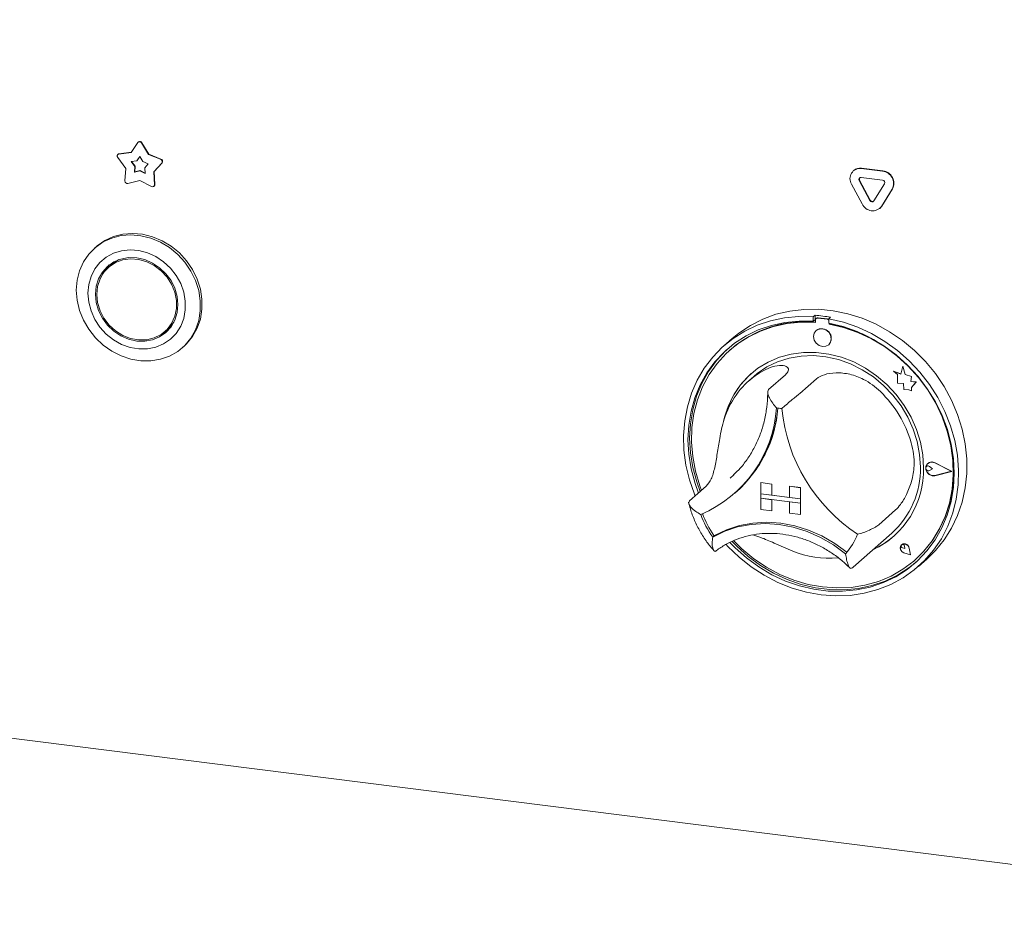
# Model space of a CAD drawing. Units: millimetres. Extents: x 5 to 415, y 5 to 292.
# Drawn here: x 330 to 343, y 92 to 104 of the extents above; entities that cross this region are included whole.
import ezdxf

# ---------------------------------------------------------------- set-up
doc = ezdxf.new("R2010")
doc.units = ezdxf.units.MM
doc.layers.add('SLD-0', color=179, linetype='Continuous')

msp = doc.modelspace()

# ---------------------------------------------------------------- linework, layer by layer
at = {"layer": 'SLD-0', "color": 179, "linetype": 'Continuous', "lineweight": 18}
for p, q in [((254.6204, 104.0221), (349.0095, 92.1302)), ((331.3331, 102.2738), (331.4227, 102.4039)), ((331.431, 102.4123), (331.4266, 102.4084)), ((331.4719, 102.3977), (331.5615, 102.245)), ((331.4764, 102.4016), (331.566, 102.2489)), ((331.1631, 102.2498), (331.1587, 102.2459)), ((331.172, 102.2519), (331.3331, 102.2738)), ((331.1764, 102.2558), (331.3356, 102.2775)), ((331.566, 102.2489), (331.5615, 102.245)), ((331.5615, 102.245), (331.7226, 102.1825)), ((331.566, 102.2489), (331.727, 102.1864)), ((331.2625, 102.0637), (331.1568, 102.2066)), ((331.3343, 102.1522), (331.4069, 102.1621)), ((331.3819, 102.0878), (331.3343, 102.1522)), ((331.3863, 102.0917), (331.3409, 102.1531)), ((331.4069, 102.1621), (331.4473, 102.2207)), ((331.4113, 102.166), (331.4069, 102.1621)), ((331.4113, 102.166), (331.4481, 102.2194)), ((331.4473, 102.2207), (331.4877, 102.1519)), ((331.4877, 102.1519), (331.5603, 102.1237)), ((331.5603, 102.1237), (331.5127, 102.0713)), ((331.7378, 102.1334), (331.6321, 102.0171)), ((331.7422, 102.1373), (331.6366, 102.021)), ((331.2525, 101.8975), (331.2625, 102.0637)), ((331.3774, 102.0128), (331.3819, 102.0878)), ((331.4473, 102.0317), (331.3774, 102.0128)), ((331.3819, 102.0167), (331.3774, 102.0128)), ((331.3863, 102.0917), (331.3819, 102.0878)), ((331.3819, 102.0167), (331.3863, 102.0917)), ((331.4517, 102.0356), (331.3819, 102.0167)), ((331.4517, 102.0356), (331.4473, 102.0317)), ((331.5172, 101.9952), (331.4473, 102.0317)), ((331.5168, 102.0016), (331.4517, 102.0356)), ((331.5127, 102.0713), (331.5172, 101.9952)), ((331.6366, 102.021), (331.6321, 102.0171)), ((331.6321, 102.0171), (331.6421, 101.8484)), ((331.6366, 102.021), (331.6465, 101.8523)), ((340.8544, 102.0356), (340.85, 102.0317)), ((340.9533, 102.0618), (341.2342, 102.0264)), ((340.9578, 102.0657), (341.2386, 102.0303)), ((331.4473, 101.9051), (331.2924, 101.8633)), ((331.6022, 101.8243), (331.4473, 101.9051)), ((340.9672, 101.5939), (340.8268, 101.8568)), ((341.0684, 101.6401), (340.928, 101.9029)), ((341.0729, 101.644), (340.9324, 101.9068)), ((340.9533, 101.9439), (341.2342, 101.9086)), ((341.2595, 101.8612), (341.1191, 101.6337)), ((331.6336, 101.8269), (331.638, 101.8308)), ((341.3608, 101.7895), (341.2203, 101.562)), ((341.3652, 101.7934), (341.2248, 101.5659)), ((341.1971, 101.5345), (341.2015, 101.5384)), ((341.2248, 101.5659), (341.2015, 101.5384)), ((331.224, 101.1965), (331.1008, 101.1649)), ((331.2019, 101.177), (331.331, 101.1873)), ((331.3531, 101.2068), (331.224, 101.1965)), ((331.331, 101.1873), (331.4626, 101.176)), ((331.4847, 101.1955), (331.3531, 101.2068)), ((331.6154, 101.163), (331.4847, 101.1955)), ((330.8626, 101.0223), (330.9647, 101.0934)), ((330.9868, 101.1129), (330.8847, 101.0418)), ((330.9647, 101.0934), (331.0787, 101.1454)), ((331.1008, 101.1649), (330.9868, 101.1129)), ((331.0787, 101.1454), (331.2019, 101.177)), ((331.4626, 101.176), (331.5933, 101.1436)), ((331.5933, 101.1436), (331.7199, 101.0907)), ((331.742, 101.1102), (331.6154, 101.163)), ((331.7199, 101.0907), (331.8389, 101.0188)), ((331.861, 101.0383), (331.742, 101.1102)), ((330.7049, 100.8306), (330.7753, 100.9339)), ((330.7753, 100.9339), (330.8626, 101.0223)), ((330.873, 101.0316), (330.8509, 101.0121)), ((330.8847, 101.0418), (330.873, 101.0316)), ((331.1028, 100.9456), (331.0066, 100.8937)), ((331.2088, 100.9779), (331.1028, 100.9456)), ((331.3212, 100.9896), (331.2088, 100.9779)), ((331.4364, 100.9803), (331.3212, 100.9896)), ((331.5506, 100.9503), (331.4364, 100.9803)), ((331.6603, 100.9006), (331.5506, 100.9503)), ((331.8389, 101.0188), (331.9473, 100.9297)), ((331.9694, 100.9492), (331.861, 101.0383)), ((331.9473, 100.9297), (332.0423, 100.8258)), ((332.0644, 100.8452), (331.9694, 100.9492)), ((330.6533, 100.7149), (330.7049, 100.8306)), ((330.9232, 100.8239), (330.8555, 100.7384)), ((331.0066, 100.8937), (330.9232, 100.8239)), ((331.1055, 100.8301), (331.0231, 100.7723)), ((331.0797, 100.7973), (331.0355, 100.7583)), ((331.1292, 100.8215), (331.045, 100.7665)), ((331.0892, 100.8054), (331.0797, 100.7973)), ((331.1733, 100.8605), (331.0892, 100.8054)), ((331.1995, 100.8689), (331.1055, 100.8301)), ((331.2248, 100.8568), (331.1292, 100.8215)), ((331.3014, 100.8873), (331.1995, 100.8689)), ((331.3278, 100.8707), (331.2248, 100.8568)), ((331.4075, 100.8844), (331.3014, 100.8873)), ((331.4342, 100.8627), (331.3278, 100.8707)), ((331.5136, 100.8605), (331.4075, 100.8844)), ((331.5394, 100.8332), (331.4342, 100.8627)), ((331.6156, 100.8165), (331.5136, 100.8605)), ((331.6392, 100.7833), (331.5394, 100.8332)), ((331.7096, 100.754), (331.6156, 100.8165)), ((331.7618, 100.8327), (331.6603, 100.9006)), ((331.8519, 100.7489), (331.7618, 100.8327)), ((332.0423, 100.8258), (332.1214, 100.7097)), ((332.1435, 100.7291), (332.0644, 100.8452)), ((330.6217, 100.59), (330.6533, 100.7149)), ((330.8555, 100.7384), (330.8054, 100.64)), ((330.9554, 100.6978), (330.9052, 100.6094)), ((330.9757, 100.6938), (330.924, 100.6065)), ((331.0231, 100.7723), (330.9554, 100.6978)), ((330.9996, 100.7368), (330.961, 100.6733)), ((331.045, 100.7665), (330.9757, 100.6938)), ((331.0458, 100.7911), (330.9996, 100.7368)), ((331.7296, 100.7152), (331.6392, 100.7833)), ((331.792, 100.6755), (331.7096, 100.754)), ((331.8068, 100.6316), (331.7296, 100.7152)), ((331.8596, 100.5839), (331.792, 100.6755)), ((331.9278, 100.6519), (331.8519, 100.7489)), ((332.1214, 100.7097), (332.1826, 100.5844)), ((332.2047, 100.6039), (332.1435, 100.7291)), ((330.6111, 100.459), (330.6217, 100.59)), ((330.8054, 100.64), (330.7748, 100.5319)), ((330.9052, 100.6094), (330.8743, 100.5105)), ((330.924, 100.6065), (330.8921, 100.5081)), ((331.8676, 100.5358), (331.8068, 100.6316)), ((331.9098, 100.4828), (331.8596, 100.5839)), ((331.9869, 100.5446), (331.9278, 100.6519)), ((332.0274, 100.4307), (331.9869, 100.5446)), ((332.1826, 100.5844), (332.2243, 100.4532)), ((332.2464, 100.4727), (332.2047, 100.6039)), ((330.6217, 100.3253), (330.6111, 100.459)), ((330.7748, 100.5319), (330.7644, 100.4174)), ((330.7644, 100.4174), (330.7748, 100.3004)), ((330.8743, 100.5105), (330.8638, 100.4049)), ((330.8921, 100.5081), (330.8814, 100.4027)), ((331.9096, 100.4319), (331.8676, 100.5358)), ((331.931, 100.3241), (331.9096, 100.4319)), ((331.9408, 100.3761), (331.9098, 100.4828)), ((332.048, 100.3138), (332.0274, 100.4307)), ((332.2243, 100.4532), (332.2455, 100.3195)), ((332.2675, 100.339), (332.2464, 100.4727)), ((330.6533, 100.1925), (330.6217, 100.3253)), ((330.7748, 100.3004), (330.8054, 100.1845)), ((330.8638, 100.4049), (330.8743, 100.2967)), ((330.8743, 100.2967), (330.9052, 100.19)), ((330.8814, 100.4027), (330.8921, 100.2946)), ((330.8921, 100.2946), (330.924, 100.1882)), ((331.931, 100.2168), (331.931, 100.3241)), ((331.9512, 100.2679), (331.9408, 100.3761)), ((332.048, 100.1976), (332.048, 100.3138)), ((332.2455, 100.3195), (332.2455, 100.1867)), ((332.2675, 100.2062), (332.2675, 100.339)), ((330.7049, 100.0638), (330.6533, 100.1925)), ((330.8054, 100.1845), (330.8555, 100.0735)), ((330.9052, 100.19), (330.9554, 100.0889)), ((330.924, 100.1882), (330.9757, 100.0879)), ((331.9096, 100.1144), (331.931, 100.2168)), ((331.9098, 100.0634), (331.9408, 100.1623)), ((331.9408, 100.1623), (331.9512, 100.2679)), ((332.0274, 100.0859), (332.048, 100.1976)), ((332.2455, 100.1867), (332.2243, 100.0583)), ((332.2464, 100.0778), (332.2675, 100.2062)), ((339.8301, 100.1403), (340.0115, 100.1834)), ((340.0115, 100.1834), (340.1989, 100.2059)), ((340.1989, 100.2059), (340.3902, 100.2076)), ((340.3902, 100.2076), (340.583, 100.1885)), ((340.583, 100.1885), (340.7753, 100.1488)), ((340.7753, 100.1488), (340.9649, 100.0888)), ((330.7753, 99.9427), (330.7049, 100.0638)), ((330.8555, 100.0735), (330.9232, 99.971)), ((330.9554, 100.0889), (331.0231, 99.9973)), ((330.9757, 100.0879), (331.045, 99.9977)), ((331.8068, 99.9407), (331.8676, 100.0211)), ((331.851, 99.9796), (331.8982, 100.0385)), ((331.8596, 99.975), (331.9098, 100.0634)), ((331.8676, 100.0211), (331.9096, 100.1144)), ((331.9869, 99.9822), (332.0274, 100.0859)), ((332.2243, 100.0583), (332.1826, 99.9377)), ((332.2047, 99.9572), (332.2464, 100.0778)), ((339.493, 99.9946), (339.6566, 100.0771)), ((339.5841, 99.9955), (339.7594, 100.0542)), ((339.6566, 100.0771), (339.8301, 100.1403)), ((339.7594, 100.0542), (339.9422, 100.0927)), ((339.9485, 100.0325), (339.769, 99.9934)), ((339.9766, 100.0191), (339.7966, 99.98)), ((339.9422, 100.0927), (340.1304, 100.1106)), ((340.1335, 100.051), (339.9485, 100.0325)), ((340.1623, 100.0372), (339.9766, 100.0191)), ((340.1304, 100.1106), (340.322, 100.1078)), ((340.322, 100.0487), (340.1335, 100.051)), ((340.3513, 100.034), (340.1623, 100.0372)), ((340.3441, 100.1272), (340.322, 100.1078)), ((340.322, 100.1078), (340.322, 100.0487)), ((340.3441, 100.0682), (340.322, 100.0487)), ((340.3441, 100.1272), (340.3441, 100.0682)), ((340.3513, 100.0659), (340.3513, 100.034)), ((340.3643, 100.0895), (340.3599, 100.0856)), ((340.5033, 100.0762), (340.3806, 100.0916)), ((340.5078, 100.0801), (340.385, 100.0955)), ((340.5487, 100.1015), (340.5266, 100.082)), ((340.5266, 100.082), (340.7181, 100.0366)), ((340.5266, 100.082), (340.5266, 100.023)), ((340.715, 99.9778), (340.5266, 100.023)), ((340.5326, 100.0112), (340.5326, 100.0218)), ((340.537, 100.0151), (340.537, 100.021)), ((340.7181, 100.0366), (340.9064, 99.9712)), ((340.9649, 100.0888), (341.1496, 100.0094)), ((330.8626, 99.8324), (330.7753, 99.9427)), ((330.9232, 99.971), (331.0066, 99.8802)), ((331.0231, 99.9973), (331.1055, 99.9188)), ((331.045, 99.9977), (331.1292, 99.9214)), ((331.1055, 99.9188), (331.1995, 99.8563)), ((331.1292, 99.9214), (331.2248, 99.8621)), ((331.7096, 99.8427), (331.792, 99.9005)), ((331.7296, 99.8765), (331.8068, 99.9407)), ((331.7538, 99.8817), (331.8134, 99.9207)), ((331.7796, 99.9145), (331.8238, 99.9535)), ((331.792, 99.9005), (331.8596, 99.975)), ((331.8238, 99.9535), (331.851, 99.9796)), ((331.8519, 99.8119), (331.9278, 99.8899)), ((331.9278, 99.8899), (331.9869, 99.9822)), ((332.1826, 99.9377), (332.1214, 99.8278)), ((332.1435, 99.8473), (332.2047, 99.9572)), ((339.2532, 99.8216), (339.3413, 99.8936)), ((339.264, 99.8205), (339.4184, 99.9173)), ((339.3413, 99.8936), (339.493, 99.9946)), ((339.4184, 99.9173), (339.5841, 99.9955)), ((339.5971, 99.9341), (339.435, 99.8554)), ((339.6244, 99.9203), (339.4622, 99.8407)), ((339.769, 99.9934), (339.5971, 99.9341)), ((339.7966, 99.98), (339.6244, 99.9203)), ((340.3337, 99.892), (340.3248, 99.848)), ((340.359, 99.927), (340.3337, 99.892)), ((340.397, 99.9478), (340.359, 99.927)), ((340.3593, 99.9272), (340.359, 99.927)), ((340.4417, 99.9511), (340.397, 99.9478)), ((340.4865, 99.9365), (340.4417, 99.9511)), ((340.5244, 99.9062), (340.4865, 99.9365)), ((340.5498, 99.8648), (340.5244, 99.9062)), ((340.5326, 100.0112), (340.537, 100.0151)), ((340.7216, 99.9667), (340.5326, 100.0112)), ((340.9001, 99.9126), (340.715, 99.9778)), ((340.9073, 99.9019), (340.7216, 99.9667)), ((341.0796, 99.8283), (340.9001, 99.9126)), ((340.9064, 99.9712), (341.0892, 99.8866)), ((341.0873, 99.8174), (340.9073, 99.9019)), ((341.1496, 100.0094), (341.3273, 99.9114)), ((341.3273, 99.9114), (341.4961, 99.796)), ((330.9647, 99.7355), (330.8626, 99.8324)), ((331.0066, 99.8802), (331.1028, 99.804)), ((331.1028, 99.804), (331.2088, 99.745)), ((331.1995, 99.8563), (331.3014, 99.8123)), ((331.2248, 99.8621), (331.3278, 99.8222)), ((331.3014, 99.8123), (331.4075, 99.7884)), ((331.3278, 99.8222), (331.4342, 99.8034)), ((331.4075, 99.7884), (331.5136, 99.7856)), ((331.4342, 99.8034), (331.5394, 99.8064)), ((331.5136, 99.7856), (331.6156, 99.8039)), ((331.5394, 99.8064), (331.6392, 99.8311)), ((331.6156, 99.8039), (331.7096, 99.8427)), ((331.6392, 99.8311), (331.7296, 99.8765)), ((331.6859, 99.8513), (331.7538, 99.8817)), ((331.7618, 99.7508), (331.8519, 99.8119)), ((332.1214, 99.8278), (332.0423, 99.7317)), ((332.0644, 99.7512), (332.1435, 99.8473)), ((339.1227, 99.7062), (339.264, 99.8205)), ((339.2532, 99.8216), (339.1427, 99.7242)), ((339.435, 99.8554), (339.2844, 99.7582)), ((339.4622, 99.8407), (339.3119, 99.7422)), ((340.3248, 99.848), (340.3337, 99.8018)), ((340.3337, 99.8018), (340.359, 99.7604)), ((340.359, 99.7604), (340.397, 99.73)), ((340.5244, 99.7395), (340.5498, 99.7746)), ((340.5587, 99.8185), (340.5498, 99.8648)), ((340.5498, 99.7746), (340.5587, 99.8185)), ((341.2514, 99.7257), (341.0796, 99.8283)), ((341.2595, 99.7143), (341.0873, 99.8174)), ((341.0892, 99.8866), (341.2644, 99.7838)), ((341.2644, 99.7838), (341.4302, 99.6639)), ((341.4961, 99.796), (341.6539, 99.6643)), ((331.0787, 99.6548), (330.9647, 99.7355)), ((331.2019, 99.5922), (331.0787, 99.6548)), ((331.2088, 99.745), (331.3212, 99.705)), ((331.3212, 99.705), (331.4364, 99.6852)), ((331.4364, 99.6852), (331.5506, 99.6865)), ((331.5506, 99.6865), (331.6603, 99.7085)), ((331.6603, 99.7085), (331.7618, 99.7508)), ((331.9473, 99.6517), (331.8389, 99.5899)), ((332.0423, 99.7317), (331.9473, 99.6517)), ((332.0084, 99.6996), (332.0305, 99.7191)), ((332.0305, 99.7191), (332.0644, 99.7512)), ((338.9961, 99.5757), (339.1227, 99.7062)), ((339.1471, 99.6436), (339.0248, 99.513)), ((339.1692, 99.6631), (339.0469, 99.5324)), ((339.2844, 99.7582), (339.1471, 99.6436)), ((339.1952, 99.687), (339.1692, 99.6631)), ((339.3119, 99.7422), (339.1753, 99.626)), ((339.2268, 99.6734), (339.2224, 99.6695)), ((340.1922, 99.6379), (340.03, 99.6163)), ((340.3582, 99.6381), (340.1922, 99.6379)), ((340.5256, 99.617), (340.3582, 99.6381)), ((340.397, 99.73), (340.4417, 99.7154)), ((340.4417, 99.7154), (340.4865, 99.7188)), ((340.4865, 99.7188), (340.5244, 99.7395)), ((340.5244, 99.7395), (340.5246, 99.7397)), ((341.4136, 99.6062), (341.2514, 99.7257)), ((341.4217, 99.5938), (341.2595, 99.7143)), ((341.4302, 99.6639), (341.5846, 99.5282)), ((341.6539, 99.6643), (341.7991, 99.518)), ((331.331, 99.5494), (331.2019, 99.5922)), ((331.4626, 99.5275), (331.331, 99.5494)), ((331.5933, 99.527), (331.4626, 99.5275)), ((331.7199, 99.548), (331.5933, 99.527)), ((331.8389, 99.5899), (331.7199, 99.548)), ((338.8857, 99.4304), (338.9961, 99.5757)), ((339.0248, 99.513), (338.9188, 99.3678)), ((339.0469, 99.5324), (338.9409, 99.3873)), ((339.1753, 99.626), (339.0541, 99.4936)), ((339.7277, 99.511), (339.5923, 99.4289)), ((339.7105, 99.4465), (339.8514, 99.5149)), ((339.8744, 99.5738), (339.7277, 99.511)), ((339.8514, 99.5149), (340.0022, 99.5631)), ((340.03, 99.6163), (339.8744, 99.5738)), ((340.0022, 99.5631), (340.1602, 99.5905)), ((340.1602, 99.5905), (340.3229, 99.5965)), ((340.3229, 99.5965), (340.4876, 99.5811)), ((340.4876, 99.5811), (340.6516, 99.5445)), ((340.6917, 99.5749), (340.5256, 99.617)), ((340.6516, 99.5445), (340.8123, 99.4872)), ((340.8539, 99.5125), (340.6917, 99.5749)), ((341.0095, 99.4308), (340.8539, 99.5125)), ((341.5641, 99.471), (341.4136, 99.6062)), ((341.572, 99.4575), (341.4217, 99.5938)), ((341.5846, 99.5282), (341.7258, 99.3782)), ((341.7991, 99.518), (341.93, 99.3586)), ((338.7927, 99.272), (338.8857, 99.4304)), ((338.9409, 99.3873), (338.8526, 99.2293)), ((339.0541, 99.4936), (338.9498, 99.3464)), ((339.5923, 99.4289), (339.4703, 99.3288)), ((339.5817, 99.3592), (339.7105, 99.4465)), ((340.8123, 99.4872), (340.967, 99.4104)), ((340.967, 99.4104), (341.1131, 99.3151)), ((341.1562, 99.331), (341.0095, 99.4308)), ((341.3801, 99.3911), (341.3803, 99.3913)), ((341.3801, 99.3911), (341.4314, 99.3459)), ((341.4747, 99.354), (341.3801, 99.3911)), ((341.4747, 99.3543), (341.3803, 99.3913)), ((341.5027, 99.4576), (341.4747, 99.354)), ((341.5027, 99.4576), (341.503, 99.4578)), ((341.5311, 99.3458), (341.5027, 99.4576)), ((341.5313, 99.346), (341.503, 99.4578)), ((341.7014, 99.3218), (341.5641, 99.471)), ((341.7086, 99.3069), (341.572, 99.4575)), ((341.7258, 99.3782), (341.8524, 99.2158)), ((338.7181, 99.1023), (338.7927, 99.272)), ((338.9188, 99.3678), (338.8305, 99.2098)), ((338.9498, 99.3464), (338.8637, 99.1864)), ((339.4703, 99.3288), (339.3636, 99.2122)), ((339.5369, 99.3218), (339.4706, 99.2634)), ((339.5369, 99.3218), (339.5817, 99.3592)), ((339.9545, 99.3429), (339.7335, 99.148)), ((340.3637, 99.2913), (340.1428, 99.0964)), ((341.1131, 99.3151), (341.2483, 99.2031)), ((341.2916, 99.2148), (341.1562, 99.331)), ((341.4314, 99.3459), (341.4314, 99.2334)), ((341.5311, 99.3458), (341.5313, 99.346)), ((341.6161, 99.3222), (341.5311, 99.3458)), ((341.6163, 99.3223), (341.5313, 99.346)), ((341.6055, 99.2532), (341.6161, 99.3222)), ((341.6055, 99.2532), (341.6057, 99.2534)), ((341.6755, 99.2486), (341.6055, 99.2532)), ((341.6057, 99.2534), (341.6163, 99.3223)), ((341.6757, 99.2488), (341.6057, 99.2534)), ((341.6161, 99.3222), (341.6163, 99.3223)), ((341.6173, 99.1775), (341.6755, 99.2486)), ((341.6175, 99.1777), (341.6757, 99.2488)), ((341.6755, 99.2486), (341.6757, 99.2488)), ((341.8237, 99.1603), (341.7014, 99.3218)), ((341.8298, 99.1439), (341.7086, 99.3069)), ((341.93, 99.3586), (342.045, 99.188)), ((338.8305, 99.2098), (338.7607, 99.0408)), ((338.8526, 99.2293), (338.7828, 99.0603)), ((338.8637, 99.1864), (338.7967, 99.0154)), ((339.3636, 99.2122), (339.2739, 99.0811)), ((341.2483, 99.2031), (341.3703, 99.076)), ((341.4136, 99.0839), (341.2916, 99.2148)), ((341.4314, 99.2334), (341.5096, 99.2283)), ((341.5096, 99.2283), (341.514, 99.1519)), ((341.514, 99.1519), (341.5794, 99.1476)), ((341.5794, 99.1476), (341.6173, 99.1327)), ((341.6173, 99.1775), (341.6175, 99.1777)), ((341.6173, 99.1327), (341.6173, 99.1775)), ((341.6173, 99.1327), (341.6175, 99.1329)), ((341.6175, 99.1329), (341.6175, 99.1777)), ((341.9297, 98.9884), (341.8237, 99.1603)), ((341.9341, 98.9704), (341.8298, 99.1439)), ((341.8524, 99.2158), (341.9628, 99.0427)), ((342.045, 99.188), (342.143, 99.0082)), ((338.6629, 98.9232), (338.7181, 99.1023)), ((338.7607, 99.0408), (338.7105, 98.8628)), ((338.7828, 99.0603), (338.7326, 98.8823)), ((338.7967, 99.0154), (338.7497, 98.8356)), ((339.2739, 99.0811), (339.2026, 98.9374)), ((341.3703, 99.076), (341.4771, 98.9361)), ((341.5203, 98.9405), (341.4136, 99.0839)), ((342.0181, 98.8082), (341.9297, 98.9884)), ((341.9628, 99.0427), (342.0558, 98.8609)), ((342.143, 99.0082), (342.2227, 98.8211)), ((338.6275, 98.7367), (338.6629, 98.9232)), ((338.7105, 98.8628), (338.6802, 98.6779)), ((338.7326, 98.8823), (338.7023, 98.6974)), ((339.2026, 98.9374), (339.1509, 98.7835)), ((341.4771, 98.9361), (341.567, 98.7855)), ((341.61, 98.7867), (341.5203, 98.9405)), ((342.0202, 98.7887), (341.9341, 98.9704)), ((342.0558, 98.8609), (342.1304, 98.6724)), ((338.6125, 98.5449), (338.6275, 98.7367)), ((338.7497, 98.8356), (338.7234, 98.6491)), ((339.1509, 98.7835), (339.1375, 98.7277)), ((341.567, 98.7855), (341.6386, 98.6269)), ((341.6813, 98.6251), (341.61, 98.7867)), ((342.0878, 98.6216), (342.0181, 98.8082)), ((342.0872, 98.6009), (342.0202, 98.7887)), ((342.0246, 98.7926), (342.0206, 98.8024)), ((342.0916, 98.6048), (342.0246, 98.7926)), ((342.2227, 98.8211), (342.2833, 98.6288)), ((338.6802, 98.6779), (338.6704, 98.4883)), ((338.7023, 98.6974), (338.6925, 98.5078)), ((338.7234, 98.6491), (338.7179, 98.4582)), ((341.6386, 98.6269), (341.6905, 98.4627)), ((341.733, 98.4581), (341.6813, 98.6251)), ((342.1341, 98.4092), (342.0872, 98.6009)), ((342.1381, 98.431), (342.0878, 98.6216)), ((342.1386, 98.4131), (342.0916, 98.6048)), ((342.1304, 98.6724), (342.1857, 98.4793)), ((342.2833, 98.6288), (342.324, 98.4337)), ((338.6179, 98.3501), (338.6125, 98.5449)), ((338.6704, 98.4883), (338.681, 98.2961)), ((338.6925, 98.5078), (338.7031, 98.3156)), ((341.6905, 98.4627), (341.722, 98.2956)), ((342.1857, 98.4793), (342.221, 98.2839)), ((338.6438, 98.1543), (338.6179, 98.3501)), ((338.7179, 98.4582), (338.7333, 98.2652)), ((341.7644, 98.2884), (341.733, 98.4581)), ((342.1605, 98.2161), (342.1341, 98.4092)), ((342.1683, 98.2385), (342.1381, 98.431)), ((342.1649, 98.22), (342.1386, 98.4131)), ((342.324, 98.4337), (342.3445, 98.2377)), ((338.681, 98.2961), (338.7121, 98.1036)), ((338.7031, 98.3156), (338.7342, 98.1231)), ((338.7333, 98.2652), (338.7696, 98.0725)), ((341.722, 98.2956), (341.7326, 98.1285)), ((341.7749, 98.1187), (341.7644, 98.2884)), ((342.166, 98.0238), (342.1605, 98.2161)), ((342.1704, 98.0277), (342.1649, 98.22)), ((342.1782, 98.0463), (342.1683, 98.2385)), ((342.221, 98.2839), (342.2361, 98.0884)), ((342.3445, 98.2377), (342.3445, 98.0433)), ((338.6898, 97.9599), (338.6438, 98.1543)), ((338.7121, 98.1036), (338.7631, 97.9131)), ((338.7342, 98.1231), (338.7852, 97.9326)), ((338.7696, 98.0725), (338.8262, 97.8824)), ((341.8043, 98.1343), (341.8204, 98.1677)), ((341.8043, 98.0953), (341.8043, 98.1343)), ((341.8204, 98.0579), (341.8043, 98.0953)), ((341.8045, 98.1211), (341.8094, 98.1323)), ((341.8045, 98.1084), (341.8045, 98.1211)), ((341.8094, 98.0961), (341.8045, 98.1084)), ((341.806, 98.1337), (341.8218, 98.1665)), ((341.806, 98.0955), (341.806, 98.1337)), ((341.8218, 98.0588), (341.806, 98.0955)), ((341.8094, 98.1323), (341.8184, 98.1401)), ((341.8184, 98.086), (341.8094, 98.0961)), ((341.8136, 98.1368), (341.8133, 98.1366)), ((341.8184, 98.1401), (341.8301, 98.1434)), ((341.8301, 98.0797), (341.8184, 98.086)), ((341.8204, 98.1677), (341.8497, 98.1894)), ((341.8218, 98.1665), (341.8505, 98.1878)), ((341.8289, 98.1765), (341.8287, 98.1763)), ((341.8302, 98.1751), (341.83, 98.1749)), ((341.8301, 98.1434), (341.8427, 98.1417)), ((341.8427, 98.0783), (341.8301, 98.0797)), ((341.8427, 98.1417), (341.8543, 98.1352)), ((341.8543, 98.0818), (341.8427, 98.0783)), ((341.8497, 98.1894), (341.8868, 98.1956)), ((341.8505, 98.1878), (341.8869, 98.1938)), ((341.8928, 98.1037), (341.8543, 98.1352)), ((341.8928, 98.1037), (341.8543, 98.0818)), ((341.893, 98.1039), (341.8545, 98.1354)), ((341.8868, 98.1956), (341.925, 98.185)), ((341.8869, 98.1938), (341.9244, 98.1834)), ((341.8928, 98.1037), (341.893, 98.1039)), ((342.143, 98.0721), (341.9244, 98.1834)), ((342.143, 98.0721), (341.9244, 98.0159)), ((342.1428, 98.0722), (341.9246, 98.0161)), ((342.1479, 98.0715), (341.925, 98.185)), ((342.1482, 98.0717), (341.9253, 98.1852)), ((342.2361, 98.0884), (342.2306, 97.8949)), ((338.7554, 97.769), (338.6898, 97.9599)), ((339.228, 97.9817), (339.2738, 98.0239)), ((341.8497, 98.0287), (341.8204, 98.0579)), ((341.8505, 98.0302), (341.8218, 98.0588)), ((341.8868, 98.0132), (341.8497, 98.0287)), ((341.8869, 98.015), (341.8505, 98.0302)), ((341.925, 98.0142), (341.8868, 98.0132)), ((341.9244, 98.0159), (341.8869, 98.015)), ((342.1479, 98.0715), (341.925, 98.0142)), ((342.1479, 98.0715), (342.1482, 98.0717)), ((342.1505, 97.8347), (342.166, 98.0238)), ((342.155, 97.8386), (342.1704, 98.0277)), ((342.1675, 97.8568), (342.1782, 98.0463)), ((342.3445, 98.0433), (342.324, 97.8525)), ((338.9121, 97.8769), (338.6911, 97.682)), ((338.7631, 97.9131), (338.8089, 97.786)), ((338.7852, 97.9326), (338.831, 97.8054)), ((338.8262, 97.8824), (338.8489, 97.8212)), ((339.6284, 97.9228), (339.6286, 97.923)), ((339.6284, 97.9228), (339.7746, 97.9044)), ((339.6284, 97.9228), (339.6284, 97.7755)), ((339.6286, 97.923), (339.7748, 97.9045)), ((339.7746, 97.9044), (339.7748, 97.9045)), ((339.7746, 97.9044), (339.7746, 97.757)), ((339.7748, 97.9045), (339.7748, 97.7572)), ((340.0084, 97.8749), (340.0087, 97.8751)), ((340.0084, 97.8749), (340.0084, 97.7276)), ((340.1546, 97.8565), (340.0084, 97.8749)), ((340.1548, 97.8567), (340.0087, 97.8751)), ((340.1546, 97.8565), (340.1548, 97.8567)), ((340.1546, 97.8565), (340.1546, 97.7092)), ((340.1548, 97.8567), (340.1548, 97.7094)), ((342.1143, 97.6511), (342.1505, 97.8347)), ((342.1187, 97.655), (342.155, 97.8386)), ((342.1365, 97.6722), (342.1675, 97.8568)), ((342.2306, 97.8949), (342.2048, 97.7057)), ((342.324, 97.8525), (342.2833, 97.6676)), ((338.7644, 97.7467), (338.7554, 97.769)), ((339.2858, 97.7826), (339.3056, 97.8001)), ((339.6284, 97.7755), (339.7746, 97.757)), ((340.1546, 97.7092), (339.6284, 97.7755)), ((339.6284, 97.7755), (339.6284, 97.7165)), ((339.6284, 97.7165), (339.7746, 97.6981)), ((339.6284, 97.5692), (339.6284, 97.7165)), ((339.6284, 97.7165), (340.1546, 97.6502)), ((339.7746, 97.757), (339.7748, 97.7572)), ((339.7746, 97.5508), (339.7746, 97.6981)), ((340.0084, 97.7278), (339.7748, 97.7572)), ((339.7748, 97.551), (339.7748, 97.6981)), ((340.1546, 97.7092), (340.0084, 97.7276)), ((340.1546, 97.7092), (340.1548, 97.7094)), ((340.1546, 97.7092), (340.1546, 97.6502)), ((340.1548, 97.7094), (340.1548, 97.6504)), ((342.2048, 97.7057), (342.1588, 97.5229)), ((339.6284, 97.5692), (339.7746, 97.5508)), ((340.1546, 97.6502), (340.0084, 97.6687)), ((340.0084, 97.5213), (340.0084, 97.6687)), ((340.1546, 97.6502), (340.1548, 97.6504)), ((340.1546, 97.5029), (340.1546, 97.6502)), ((340.1548, 97.5031), (340.1548, 97.6504)), ((341.4061, 97.5627), (341.1852, 97.3678)), ((342.0577, 97.4752), (342.1143, 97.6511)), ((342.0621, 97.4791), (342.1187, 97.655)), ((342.0854, 97.4945), (342.1365, 97.6722)), ((342.2833, 97.6676), (342.2227, 97.4907)), ((339.7746, 97.5508), (339.7748, 97.551)), ((340.1546, 97.5029), (340.0084, 97.5213)), ((340.1546, 97.5029), (340.1548, 97.5031)), ((341.9815, 97.3092), (342.0577, 97.4752)), ((341.9859, 97.3131), (342.0621, 97.4791)), ((342.0149, 97.3259), (342.0854, 97.4945)), ((342.1588, 97.5229), (342.0932, 97.3485)), ((342.2227, 97.4907), (342.143, 97.3236)), ((339.0209, 97.2252), (339.1793, 97.3017)), ((339.1555, 97.2826), (339.3251, 97.3387)), ((339.1793, 97.3017), (339.3481, 97.357)), ((339.3251, 97.3387), (339.5028, 97.3725)), ((339.3481, 97.357), (339.5248, 97.3903)), ((339.5028, 97.3725), (339.686, 97.3834)), ((339.5248, 97.3903), (339.7069, 97.401)), ((339.686, 97.3834), (339.8718, 97.3714)), ((339.7069, 97.401), (339.8917, 97.389)), ((339.8718, 97.3714), (340.0577, 97.3366)), ((339.8917, 97.389), (340.0765, 97.3544)), ((340.0577, 97.3366), (340.2409, 97.2795)), ((340.0765, 97.3544), (340.2586, 97.2978)), ((340.2586, 97.2978), (340.4354, 97.22)), ((341.8866, 97.1551), (341.9815, 97.3092)), ((341.891, 97.159), (341.9859, 97.3131)), ((341.9258, 97.1684), (342.0149, 97.3259)), ((342.0932, 97.3485), (342.0087, 97.1846)), ((342.143, 97.3236), (342.045, 97.1685)), ((338.9964, 97.205), (339.1555, 97.2826)), ((339.0185, 97.2245), (338.9964, 97.205)), ((340.2409, 97.2795), (340.4186, 97.2009)), ((340.4186, 97.2009), (340.5882, 97.1021)), ((340.4354, 97.22), (340.6042, 97.1222)), ((340.8476, 96.8111), (341.3558, 97.2593)), ((341.8192, 97.0238), (341.9258, 97.1684)), ((342.0087, 97.1846), (341.9063, 97.0329)), ((342.045, 97.1685), (341.93, 97.0269)), ((339.196, 97.0827), (339.173, 97.1073)), ((339.3444, 96.9401), (339.196, 97.0827)), ((339.2235, 97.1338), (339.2901, 97.0656)), ((339.2524, 97.146), (339.3122, 97.085)), ((339.2741, 97.1547), (339.3819, 97.049)), ((339.2901, 97.0656), (339.4412, 96.931)), ((339.3122, 97.085), (339.4633, 96.9505)), ((339.3819, 97.049), (339.5381, 96.9201)), ((340.5882, 97.1021), (340.7473, 96.9844)), ((340.6042, 97.1222), (340.7626, 97.0057)), ((341.4715, 97.0836), (341.468, 97.0588)), ((341.468, 97.0588), (341.4754, 97.0335)), ((341.4686, 97.0588), (341.472, 97.0833)), ((341.4759, 97.0337), (341.4686, 97.0588)), ((341.4851, 97.1034), (341.4715, 97.0836)), ((341.472, 97.0833), (341.4856, 97.1029)), ((341.4795, 97.092), (341.4828, 97.0998)), ((341.4797, 97.0832), (341.4795, 97.092)), ((341.4833, 97.0746), (341.4797, 97.0832)), ((341.4828, 97.0998), (341.489, 97.1053)), ((341.4897, 97.0678), (341.4833, 97.0746)), ((341.5064, 97.1144), (341.4851, 97.1034)), ((341.4854, 97.1036), (341.4851, 97.1034)), ((341.4856, 97.1029), (341.5066, 97.1138)), ((341.4858, 97.1031), (341.4856, 97.1029)), ((341.489, 97.1053), (341.4971, 97.1075)), ((341.498, 97.0638), (341.4897, 97.0678)), ((341.4971, 97.1075), (341.5059, 97.1063)), ((341.5269, 97.056), (341.498, 97.0638)), ((341.5059, 97.1063), (341.5139, 97.1016)), ((341.5315, 97.1148), (341.5064, 97.1144)), ((341.5066, 97.1138), (341.5315, 97.1142)), ((341.5139, 97.1016), (341.5198, 97.0944)), ((341.5198, 97.0944), (341.5228, 97.0857)), ((341.5269, 97.056), (341.5228, 97.0857)), ((341.5271, 97.0562), (341.523, 97.0859)), ((341.5269, 97.056), (341.5271, 97.0562)), ((341.5557, 97.1043), (341.5315, 97.1148)), ((341.5315, 97.1142), (341.5554, 97.1038)), ((341.5554, 97.1038), (341.5742, 97.0847)), ((341.5746, 97.085), (341.5557, 97.1043)), ((341.5742, 97.0847), (341.5842, 97.0603)), ((341.5848, 97.0604), (341.5746, 97.085)), ((341.6014, 96.9715), (341.5842, 97.0603)), ((341.6022, 96.9707), (341.5848, 97.0604)), ((341.6024, 96.9709), (341.585, 97.0606)), ((341.774, 97.0147), (341.8866, 97.1551)), ((341.7785, 97.0186), (341.891, 97.159)), ((339.5051, 96.8126), (339.3444, 96.9401)), ((339.4412, 96.931), (339.6038, 96.8121)), ((339.4633, 96.9505), (339.6258, 96.8316)), ((339.5381, 96.9201), (339.7053, 96.8077)), ((340.7626, 97.0057), (340.7636, 97.005)), ((340.7636, 97.005), (340.7642, 97.0047)), ((341.4754, 97.0335), (341.4921, 97.0123)), ((341.4925, 97.0127), (341.4759, 97.0337)), ((341.4921, 97.0123), (341.5153, 96.9991)), ((341.5154, 96.9997), (341.4925, 97.0127)), ((341.6022, 96.9707), (341.5153, 96.9991)), ((341.6014, 96.9715), (341.5154, 96.9997)), ((341.6014, 96.9718), (341.5157, 96.9999)), ((341.6022, 96.9707), (341.6024, 96.9709)), ((341.6453, 96.8898), (341.774, 97.0147)), ((341.6615, 96.9039), (341.6659, 96.9078)), ((341.6659, 96.9078), (341.7785, 97.0186)), ((341.6963, 96.8937), (341.8192, 97.0238)), ((341.7058, 96.818), (341.8163, 96.9154)), ((341.9063, 97.0329), (341.7871, 96.8953)), ((341.93, 97.0269), (341.8163, 96.9154)), ((339.6761, 96.7016), (339.5051, 96.8126)), ((339.6038, 96.8121), (339.7759, 96.7102)), ((339.6258, 96.8316), (339.798, 96.7297)), ((339.7053, 96.8077), (339.8815, 96.7133)), ((340.8307, 96.7965), (340.8469, 96.8113)), ((341.3458, 96.6923), (341.502, 96.7819)), ((341.4074, 96.6833), (341.5584, 96.7798)), ((341.4295, 96.7028), (341.5805, 96.7993)), ((341.502, 96.7819), (341.6453, 96.8898)), ((341.5584, 96.7798), (341.6963, 96.8937)), ((341.5805, 96.7993), (341.6755, 96.8746)), ((341.7871, 96.8953), (341.6526, 96.7732)), ((339.8556, 96.6083), (339.6761, 96.7016)), ((339.7759, 96.7102), (339.9557, 96.6266)), ((339.798, 96.7297), (339.9778, 96.6461)), ((339.8815, 96.7133), (340.0645, 96.6381)), ((339.9778, 96.6461), (340.163, 96.5817)), ((341.1786, 96.6221), (341.3458, 96.6923)), ((341.2448, 96.6053), (341.4074, 96.6833)), ((341.2669, 96.6248), (341.4295, 96.7028)), ((341.5041, 96.668), (341.3435, 96.581)), ((341.6526, 96.7732), (341.5041, 96.668)), ((340.0416, 96.5338), (339.8556, 96.6083)), ((339.9557, 96.6266), (340.1409, 96.5622)), ((340.2318, 96.479), (340.0416, 96.5338)), ((340.0645, 96.6381), (340.2521, 96.5829)), ((340.1409, 96.5622), (340.3294, 96.5179)), ((340.163, 96.5817), (340.3515, 96.5373)), ((340.2521, 96.5829), (340.4419, 96.5484)), ((340.3294, 96.5179), (340.5191, 96.494)), ((340.3515, 96.5373), (340.5412, 96.5134)), ((340.4419, 96.5484), (340.6318, 96.535)), ((340.6318, 96.535), (340.8194, 96.543)), ((340.7297, 96.5103), (340.915, 96.528)), ((340.8194, 96.543), (341.0024, 96.5721)), ((340.8929, 96.5085), (341.0726, 96.5469)), ((340.915, 96.528), (341.0947, 96.5663)), ((341.0024, 96.5721), (341.1786, 96.6221)), ((341.0726, 96.5469), (341.2448, 96.6053)), ((341.0947, 96.5663), (341.2669, 96.6248)), ((341.3435, 96.581), (341.1724, 96.513)), ((340.4243, 96.4444), (340.2318, 96.479)), ((340.6167, 96.4305), (340.4243, 96.4444)), ((340.5191, 96.494), (340.7076, 96.4908)), ((340.5412, 96.5134), (340.7297, 96.5103)), ((340.807, 96.4374), (340.6167, 96.4305)), ((340.7076, 96.4908), (340.8929, 96.5085)), ((340.9929, 96.465), (340.807, 96.4374)), ((341.1724, 96.513), (340.9929, 96.465))]:
    msp.add_line(p, q, dxfattribs=at)
for centre, radius, start, end in [((331.4453, 102.3849), 0.0295, 25.59712, 140.04137), ((331.4493, 102.3882), 0.0302, 26.29437, 127.178), ((331.1771, 102.225), 0.0274, 100.81653, 222.03685), ((331.1796, 102.231), 0.025, 97.27478, 131.26908), ((331.7124, 102.1524), 0.0318, 323.13883, 71.28601), ((331.7168, 102.1563), 0.0318, 323.13883, 71.28601), ((340.9379, 101.9297), 0.133, 83.35075, 213.26876), ((340.9393, 101.9368), 0.1302, 81.83189, 130.6709), ((341.2149, 101.8639), 0.1637, 332.97701, 83.25103), ((341.2194, 101.8678), 0.1637, 332.97701, 83.25103), ((331.2857, 101.8958), 0.0332, 177.117, 281.60572), ((331.6159, 101.8466), 0.0262, 238.40337, 4.05332), ((331.6205, 101.8502), 0.0261, 312.14183, 4.71283), ((340.9503, 101.9175), 0.0266, 83.35075, 213.26876), ((340.957, 101.9215), 0.0286, 140.35258, 210.76789), ((341.2303, 101.8761), 0.0327, 332.97701, 83.25103), ((341.103, 101.6516), 0.1476, 203.01498, 322.6235), ((341.0956, 101.6516), 0.0295, 203.01498, 322.6235), ((341.1011, 101.6574), 0.0312, 205.43027, 299.70118), ((340.2201, 98.5276), 1.5164, 84.86729, 130.92169), ((340.2166, 98.2906), 1.8411, 79.60841, 86.03008), ((340.3768, 100.0665), 0.0254, 81.39863, 181.42061), ((340.3813, 100.0698), 0.026, 81.84159, 130.66121), ((340.4986, 100.0427), 0.0338, 34.07432, 81.9152), ((340.5032, 100.0471), 0.0333, 45.3271, 82.11324), ((340.4324, 99.8251), 0.1256, 317.19891, 125.62033), ((340.1929, 98.1378), 1.9085, 59.86768, 79.61211), ((340.1963, 98.4429), 1.095, 125.83605, 163.3313), ((340.2707, 98.4996), 1.1521, 131.7317, 166.7645), ((340.1432, 98.0213), 1.53, 16.13147, 46.05186), ((338.2028, 99.0124), 1.6365, 292.84582, 356.32152), ((338.1988, 99.038), 1.6605, 311.80201, 355.42647), ((338.2011, 99.0398), 1.6604, 311.80198, 355.35406), ((339.7309, 97.7839), 1.1284, 80.97957, 84.65892), ((342.1347, 99.1132), 2.2372, 185.50927, 236.67407), ((340.6147, 98.0896), 1.1606, 294.93137, 1.44028), ((340.5968, 98.1045), 1.136, 311.92532, 1.21038), ((341.8828, 98.1167), 0.0786, 132.04054, 178.03315), ((341.9053, 98.1154), 0.1011, 183.07867, 281.03457), ((341.8332, 98.1123), 0.0314, 47.31877, 128.84399), ((341.8834, 98.111), 0.0852, 60.55494, 129.72447), ((340.0691, 97.9638), 1.3139, 200.47266, 215.27687), ((340.089, 97.9814), 1.314, 200.71416, 215.0202), ((339.0181, 97.2307), 0.00619, 212.37092, 296.05451), ((340.0237, 97.6039), 0.9525, 319.42886, 337.78499), ((340.6492, 98.0619), 1.1194, 294.21984, 311.36725), ((341.5316, 97.0604), 0.0626, 137.05928, 255.2265), ((341.5223, 97.0522), 0.0632, 7.59274, 125.75997), ((341.4996, 97.084), 0.0235, 4.53341, 125.87682), ((340.5401, 98.2404), 1.3144, 248.11889, 274.57735)]:
    msp.add_arc(centre, radius, start, end, dxfattribs=at)
for points, knots in [([(339.5552, 99.3307), (339.5931, 99.3555), (339.6688, 99.4052), (339.7934, 99.4564), (339.911, 99.4741), (339.9876, 99.4485), (340.0047, 99.3989), (339.9704, 99.3606), (339.9545, 99.3429)], [0, 0, 0, 0, 0.1437491, 0.2870244, 0.4731127, 0.6594742, 0.8415691, 1, 1, 1, 1]), ([(340.3637, 99.2913), (340.3943, 99.3111), (340.4554, 99.3506), (340.6161, 99.3761), (340.8015, 99.3591), (340.9693, 99.2972), (341.1032, 99.2143), (341.171, 99.1533), (341.205, 99.1228)], [0, 0, 0, 0, 0.1896935, 0.3794865, 0.5662443, 0.7479067, 0.8738137, 1, 1, 1, 1]), ([(339.7209, 99.1155), (339.7207, 99.0932), (339.7199, 99.0117), (339.7055, 98.8734), (339.671, 98.7041), (339.6186, 98.5417), (339.5493, 98.3878), (339.4632, 98.2446), (339.371, 98.1218), (339.3015, 98.0536), (339.2713, 98.024)], [0, 0, 0, 0, 0.0524682, 0.1916276, 0.3309817, 0.4706599, 0.6107091, 0.7511526, 0.8919767, 1, 1, 1, 1]), ([(339.7335, 99.148), (339.7287, 99.1412), (339.7191, 99.1277), (339.7229, 99.0902), (339.7438, 99.0372), (339.7839, 98.9728), (339.8186, 98.9279), (339.8358, 98.9076), (339.8359, 98.9074)], [0, 0, 0, 0, 0.1521218, 0.3036896, 0.5056023, 0.7675873, 0.997996, 1, 1, 1, 1]), ([(340.1428, 99.0964), (340.1352, 99.09), (340.1202, 99.0771), (340.0805, 99.0451), (340.0264, 99.0016), (339.9646, 98.95), (339.925, 98.9145), (339.9079, 98.8985), (339.9078, 98.8984)], [0, 0, 0, 0, 0.1521218, 0.3036896, 0.5056023, 0.7675873, 0.997996, 1, 1, 1, 1]), ([(338.9121, 97.8769), (338.9348, 97.9047), (338.9803, 97.9603), (339.0243, 98.1164), (339.0565, 98.3046), (339.084, 98.4838), (339.1131, 98.6349), (339.1358, 98.7159), (339.1473, 98.757)], [0, 0, 0, 0, 0.1896893, 0.3794779, 0.5662315, 0.7478899, 0.8721041, 1, 1, 1, 1]), ([(341.6129, 98.4464), (341.6246, 98.3979), (341.6484, 98.2992), (341.6539, 98.1277), (341.6228, 97.9399), (341.5532, 97.7636), (341.4736, 97.6321), (341.4276, 97.5847), (341.4061, 97.5627)], [0, 0, 0, 0, 0.1411101, 0.2870534, 0.4731341, 0.659488, 0.8415755, 1, 1, 1, 1]), ([(338.6779, 97.6639), (338.6855, 97.6349), (338.7065, 97.5538), (338.7553, 97.4234), (338.8291, 97.2767), (338.9139, 97.1429), (338.9808, 97.0642), (339.0119, 97.0276)], [0, 0, 0, 0, 0.1256774, 0.3511573, 0.5769017, 0.8029198, 1, 1, 1, 1]), ([(338.8381, 97.5043), (338.8379, 97.5044), (338.8146, 97.516), (338.7676, 97.5436), (338.7141, 97.5893), (338.6853, 97.631), (338.6774, 97.6627), (338.6865, 97.6756), (338.6911, 97.682)], [0, 0, 0, 0, 0.002004, 0.2324127, 0.4943977, 0.6963104, 0.8478782, 1, 1, 1, 1]), ([(341.1852, 97.3678), (341.1774, 97.3618), (341.1619, 97.3497), (341.1181, 97.3245), (341.056, 97.2942), (340.9809, 97.2648), (340.9291, 97.2496), (340.9057, 97.2439), (340.9055, 97.2438)], [0, 0, 0, 0, 0.15212184, 0.30368962, 0.50560233, 0.76758732, 0.99799601, 1, 1, 1, 1]), ([(338.9964, 97.205), (338.9964, 97.2048), (338.9924, 97.1789), (338.9878, 97.1264), (338.9929, 97.0641), (339.0071, 97.028), (339.0239, 97.0148), (339.0359, 97.0219), (339.0419, 97.0255)], [0, 0, 0, 0, 0.001961, 0.2429898, 0.5090662, 0.7083928, 0.8538927, 1, 1, 1, 1]), ([(339.0311, 97.0171), (339.0501, 97.0312), (339.1083, 97.0746), (339.2144, 97.1356), (339.3517, 97.1931), (339.4972, 97.2325), (339.6486, 97.2537), (339.8039, 97.2563), (339.9608, 97.2403), (340.1174, 97.206), (340.2714, 97.1538), (340.4209, 97.0847), (340.5636, 96.9989), (340.6921, 96.9046), (340.7668, 96.8327), (340.8011, 96.7997)], [0, 0, 0, 0, 0.0399054, 0.1220892, 0.2042011, 0.2860796, 0.3676636, 0.4489401, 0.5299313, 0.610679, 0.6912314, 0.7716338, 0.8519246, 0.9321338, 1, 1, 1, 1]), ([(340.0502, 97.0207), (340.0094, 97.0375), (339.928, 97.071), (339.7853, 97.1351), (339.6432, 97.1994), (339.5589, 97.2236), (339.5253, 97.2333)], [0, 0, 0, 0, 0.2243961, 0.4482276, 0.780063, 1, 1, 1, 1]), ([(340.7473, 96.9844), (340.7473, 96.9842), (340.7512, 96.9573), (340.7609, 96.9031), (340.7782, 96.8392), (340.7976, 96.8025), (340.8162, 96.789), (340.8283, 96.7961), (340.8344, 96.7996)], [0, 0, 0, 0, 0.001961, 0.2429898, 0.5090662, 0.7083928, 0.8538927, 1, 1, 1, 1])]:
    msp.add_open_spline(points, degree=3, knots=knots, dxfattribs=at)

doc.saveas('drawing.dxf')
